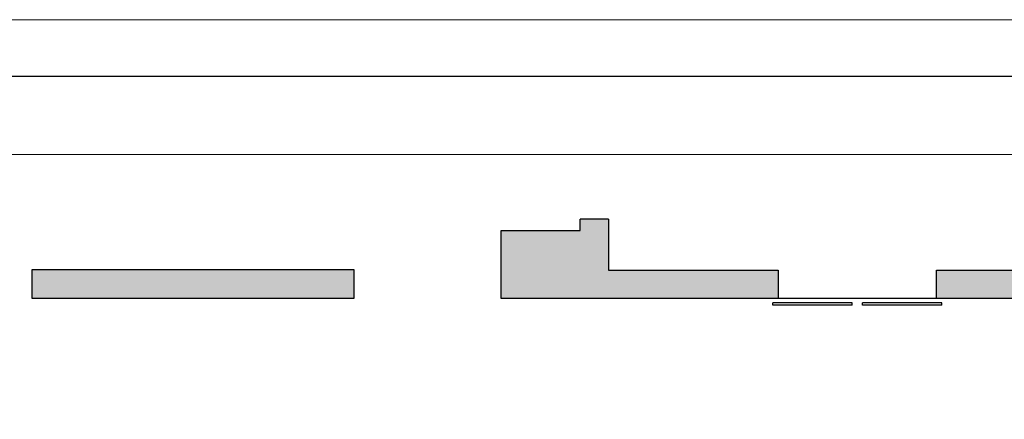
# Model space of a CAD drawing. Units: millimetres. Extents: x 221094 to 277280, y -704329 to -675005.
# Drawn here: x 252796 to 261504, y -678537 to -675005 of the extents above; entities that cross this region are included whole.
import ezdxf

# ---------------------------------------------------------------- set-up
doc = ezdxf.new("R2010")
doc.units = ezdxf.units.MM
doc.header["$MEASUREMENT"] = 0
doc.linetypes.add('ACAD_ISO03W100', pattern=[30, 12, -18])
doc.linetypes.add('AUDIT_I_171010160754-8', pattern=[0])
for name, color, linetype, lineweight in [('11轮廓线', 7, 'Continuous', 25), ('12虚线', 54, 'ACAD_ISO03W100', 9), ('22填充', 153, 'Continuous', 9), ('55蓝线', 5, 'Continuous', 9), ('9蓝线', 5, 'Continuous', 25)]:
    doc.layers.add(name, color=color, linetype=linetype, lineweight=lineweight)
doc.layers.add('3#楼核心筒标准层1：100$0$A-DRWD', color=4, linetype='Continuous')

# ---------------------------------------------------------------- blocks, each defined once
blk = doc.blocks.new('3#楼核心筒标准层1：100$0$$DORLIB2D$00000127')
at = {"color": 0}
for points in [[(-0.5333, 0.7949), (-0.5333, 0.6904)], [(-0.0333, 0.7949), (-0.5333, 0.7949)], [(-0.0333, 0.7949), (-0.0333, 0.6904)], [(0.5333, 0.7949), (0.0333, 0.7949)], [(0.0333, 0.7949), (0.0333, 0.6904)], [(0.5333, 0.7949), (0.5333, 0.6904)], [(-0.0333, 0.6904), (-0.5333, 0.6904)], [(0.5333, 0.6904), (0.0333, 0.6904)], [(0.5, 0.5), (-0.5, 0.5)]]:
    blk.add_lwpolyline(points, dxfattribs=at)
blk = doc.blocks.new('平面')
at = {"layer": '22填充'}
h = blk.add_hatch(dxfattribs=at)
h.set_pattern_fill('AR-HBONE', color=256, scale=10)
h.paths.add_polyline_path([(121634.2, -538692.8), (118781.5, -538692.8), (118781.5, -538942.1), (121634.2, -538942.1)])
h.paths.add_polyline_path([(123882.4, -538245), (123632.4, -538245), (123632.4, -538345), (122932.4, -538345), (122932.4, -538945), (125382.4, -538945), (125382.4, -538695), (123882.4, -538695)])
h.paths.add_polyline_path([(128682.4, -538695), (126782.4, -538695), (126782.4, -538945), (128682.4, -538945)])
h.paths.add_polyline_path([(127707.4, -538245), (127452.3, -538245), (127452.3, -538695), (127707.4, -538695)])
h.paths.add_polyline_path([(131982.4, -538695), (130082.4, -538695), (130082.4, -538945), (131982.4, -538945)])
h.paths.add_polyline_path([(134327.4, -538745), (133382.4, -538745), (133382.4, -538945), (134327.4, -538945)])
h.paths.add_polyline_path([(134982.4, -538530.4), (134327.4, -538530.4), (134327.4, -538895), (134982.4, -538895)])
h.paths.add_polyline_path([(131032.4, -538245), (130732.4, -538245), (130732.4, -538695), (131032.4, -538695)])
at = {"color": 5}
for points in [[(121634.2, -538692.8), (118781.5, -538692.8), (118781.5, -538942.1), (121634.2, -538942.1)], [(126782.4, -538695), (128682.4, -538695), (128682.4, -538945), (126782.4, -538945)]]:
    blk.add_lwpolyline(points, close=True, dxfattribs=at)
at = {"layer": '9蓝线', "color": 5, "linetype": 'AUDIT_I_171010160754-8'}
blk.add_line((123882.4, -538245), (123632.4, -538245), dxfattribs=at)
blk.add_lwpolyline([(123882.4, -538245), (123882.4, -538695), (125382.4, -538695), (125382.4, -538945), (122932.4, -538945), (122932.4, -538345), (123632.4, -538345), (123632.4, -538245)], dxfattribs=at)
at = {"layer": '3#楼核心筒标准层1：100$0$A-DRWD', "xscale": -1400, "yscale": 200, "zscale": 200, "rotation": 180}
blk.add_blockref('3#楼核心筒标准层1：100$0$$DORLIB2D$00000127', (126082.4, -538845), dxfattribs=at)
blk = doc.blocks.new('sgfdf')
at = {"layer": '11轮廓线', "color": 5}
blk.add_blockref('平面', (31918.531, -35124.431), dxfattribs=at)
blk = doc.blocks.new('最新图框4.19')
at = {"layer": '11轮廓线', "lineweight": 9}
blk.add_lwpolyline([(0, 4100), (5798, 4100), (5798, 0), (0, 0)], close=True, dxfattribs=at)
at = {"layer": '11轮廓线'}
blk.add_lwpolyline([(293, 4000), (5698, 4000), (5698, 100), (293, 100)], close=True, dxfattribs=at)

msp = doc.modelspace()

# ---------------------------------------------------------------- block references
at = {"layer": '11轮廓线', "color": 0}
msp.add_blockref('sgfdf', (102202.614, -103398.702), dxfattribs=at)

# ---------------------------------------------------------------- next in the draw order: linework, layer by layer
at = {"layer": '12虚线', "color": 0, "linetype": 'ByBlock'}
msp.add_lwpolyline([(251685.917, -676195.597), (271405.003, -676195.597), (271405.003, -693280.028), (251685.917, -693280.028)], close=True, dxfattribs=at)

# ---------------------------------------------------------------- next in the draw order: block references
at = {"layer": '55蓝线', "xscale": 5, "yscale": 5, "zscale": 5}
msp.add_blockref('最新图框4.19', (248290, -695505.5), dxfattribs=at)

doc.saveas('drawing.dxf')
